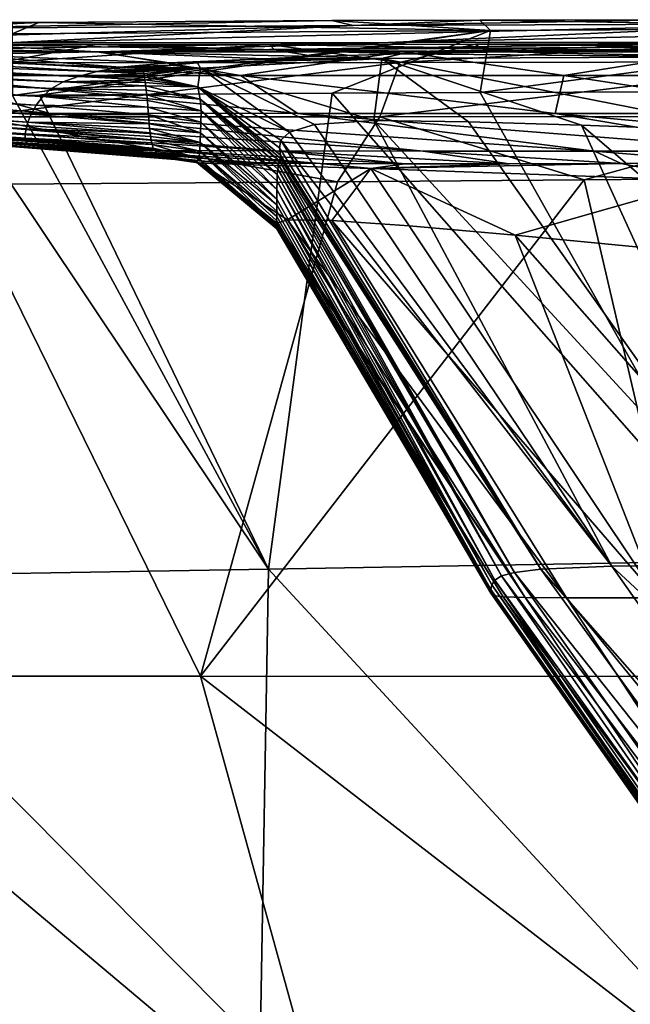
# Model space of a CAD drawing. Units: millimetres. Extents: x -286 to 286, y -436 to 1.
# Drawn here: x -211 to -179, y -51 to 1 of the extents above; entities that cross this region are included whole.
import ezdxf

# ---------------------------------------------------------------- set-up
doc = ezdxf.new("R2010")
doc.units = ezdxf.units.MM
doc.header["$LTSCALE"] = 41.718519
for name, color, linetype in [('4', 7, 'CONTINUOUS'), ('40', 7, 'CONTINUOUS'), ('41', 7, 'CONTINUOUS'), ('43', 7, 'CONTINUOUS'), ('46', 7, 'CONTINUOUS'), ('55', 7, 'CONTINUOUS'), ('71', 7, 'CONTINUOUS'), ('73', 7, 'CONTINUOUS')]:
    doc.layers.add(name, color=color, linetype=linetype)

msp = doc.modelspace()

# ---------------------------------------------------------------- linework, layer by layer
at = {"layer": '4', "linetype": 'Continuous'}
for points in [[(-223.254, -28.208), (-198.388, -27.774), (-214.951, -3.043), (-223.254, -28.208)], [(-214.951, -3.043), (-198.388, -27.774), (-211.769, -3.017), (-214.951, -3.043)], [(-211.769, -3.017), (-198.388, -27.774), (-210.368, -3.006), (-211.769, -3.017)], [(-210.368, -3.006), (-198.388, -27.774), (-195.043, -2.899), (-210.368, -3.006)], [(-198.388, -27.774), (-173.522, -27.34), (-195.043, -2.899), (-198.388, -27.774)], [(-195.043, -2.899), (-173.522, -27.34), (-187.305, -2.868), (-195.043, -2.899)], [(-187.305, -2.868), (-173.522, -27.34), (-177.494, -2.826), (-187.305, -2.868)], [(-223.254, -28.208), (-198.816, -52.81), (-198.388, -27.774), (-223.254, -28.208)], [(-198.816, -52.81), (-175.595, -52.405), (-198.388, -27.774), (-198.816, -52.81)], [(-198.388, -27.774), (-175.595, -52.405), (-173.522, -27.34), (-198.388, -27.774)], [(-222.037, -53.216), (-198.816, -52.81), (-223.254, -28.208), (-222.037, -53.216)]]:
    msp.add_3dface(points, dxfattribs=at)
at = {"layer": '40', "linetype": 'Continuous'}
for points in [[(-197.288, -4.941, -381.173), (-180.417, -27.621, -373.553), (-195.971, -4.542, -387.102), (-197.288, -4.941, -381.173)], [(-195.971, -4.542, -387.102), (-180.417, -27.621, -373.553), (-192.87, -4.323, -394.479), (-195.971, -4.542, -387.102)], [(-180.417, -27.621, -373.553), (-171.515, -27.496, -390.938), (-192.87, -4.323, -394.479), (-180.417, -27.621, -373.553)], [(-192.87, -4.323, -394.479), (-171.515, -27.496, -390.938), (-187.923, -4.393, -401.516), (-192.87, -4.323, -394.479)], [(-187.923, -4.393, -401.516), (-171.515, -27.496, -390.938), (-182.007, -4.568, -406.863), (-187.923, -4.393, -401.516)], [(-171.515, -27.496, -390.938), (-155.245, -27.404, -401.48), (-182.007, -4.568, -406.863), (-171.515, -27.496, -390.938)], [(-182.007, -4.568, -406.863), (-155.245, -27.404, -401.48), (-172.988, -4.891, -411.875), (-182.007, -4.568, -406.863)], [(-197.727, -5.358, -376.726), (-180.417, -27.621, -373.553), (-197.288, -4.941, -381.173), (-197.727, -5.358, -376.726)], [(-197.806, -5.754, -373.146), (-184.137, -27.778, -353.939), (-197.727, -5.358, -376.726), (-197.806, -5.754, -373.146)], [(-184.137, -27.778, -353.939), (-180.417, -27.621, -373.553), (-197.727, -5.358, -376.726), (-184.137, -27.778, -353.939)], [(-197.759, -6.143, -368.822), (-184.137, -27.778, -353.939), (-197.806, -5.754, -373.146), (-197.759, -6.143, -368.822)], [(-197.753, -6.319, -364.088), (-184.137, -27.778, -353.939), (-197.759, -6.143, -368.822), (-197.753, -6.319, -364.088)], [(-197.89, -6.872, -343.985), (-185.51, -27.951, -333.839), (-197.862, -6.635, -352.266), (-197.89, -6.872, -343.985)], [(-197.862, -6.635, -352.266), (-185.51, -27.951, -333.839), (-197.822, -6.424, -358.852), (-197.862, -6.635, -352.266)], [(-197.822, -6.424, -358.852), (-184.137, -27.778, -353.939), (-197.753, -6.319, -364.088), (-197.822, -6.424, -358.852)], [(-185.51, -27.951, -333.839), (-184.137, -27.778, -353.939), (-197.822, -6.424, -358.852), (-185.51, -27.951, -333.839)], [(-197.935, -7.501, -320.589), (-186.187, -28.136, -313.626), (-197.919, -7.152, -333.595), (-197.935, -7.501, -320.589)], [(-197.919, -7.152, -333.595), (-186.187, -28.136, -313.626), (-197.89, -6.872, -343.985), (-197.919, -7.152, -333.595)], [(-186.187, -28.136, -313.626), (-185.51, -27.951, -333.839), (-197.89, -6.872, -343.985), (-186.187, -28.136, -313.626)], [(-197.942, -7.929, -304.387), (-186.535, -28.355, -292.472), (-197.935, -7.501, -320.589), (-197.942, -7.929, -304.387)], [(-186.535, -28.355, -292.472), (-186.187, -28.136, -313.626), (-197.935, -7.501, -320.589), (-186.535, -28.355, -292.472)], [(-197.946, -8.444, -284.088), (-186.693, -28.603, -270.513), (-197.942, -7.929, -304.387), (-197.946, -8.444, -284.088)], [(-186.693, -28.603, -270.513), (-186.535, -28.355, -292.472), (-197.942, -7.929, -304.387), (-186.693, -28.603, -270.513)], [(-197.95, -9.057, -257.846), (-186.747, -28.844, -248.723), (-197.948, -8.741, -271.751), (-197.95, -9.057, -257.846)], [(-197.948, -8.741, -271.751), (-186.693, -28.603, -270.513), (-197.946, -8.444, -284.088), (-197.948, -8.741, -271.751)], [(-186.747, -28.844, -248.723), (-186.693, -28.603, -270.513), (-197.948, -8.741, -271.751), (-186.747, -28.844, -248.723)], [(-197.952, -9.336, -244.604), (-186.747, -28.844, -248.723), (-197.95, -9.057, -257.846), (-197.952, -9.336, -244.604)], [(-197.956, -9.848, -215.421), (-186.748, -29.029, -228.721), (-197.954, -9.552, -233.364), (-197.956, -9.848, -215.421)], [(-197.954, -9.552, -233.364), (-186.747, -28.844, -248.723), (-197.952, -9.336, -244.604), (-197.954, -9.552, -233.364)], [(-186.748, -29.029, -228.721), (-186.747, -28.844, -248.723), (-197.954, -9.552, -233.364), (-186.748, -29.029, -228.721)], [(-197.382, -9.515, -164.218), (-184.944, -29.259, -182.388), (-197.941, -9.694, -171.69), (-197.382, -9.515, -164.218)], [(-197.941, -9.694, -171.69), (-184.944, -29.259, -182.388), (-197.889, -9.844, -177.483), (-197.941, -9.694, -171.69)], [(-182.784, -29.275, -168.94), (-184.944, -29.259, -182.388), (-197.382, -9.515, -164.218), (-182.784, -29.275, -168.94)], [(-195.059, -9.545, -155.905), (-182.784, -29.275, -168.94), (-197.382, -9.515, -164.218), (-195.059, -9.545, -155.905)], [(-178.032, -29.273, -155.345), (-182.784, -29.275, -168.94), (-195.059, -9.545, -155.905), (-178.032, -29.273, -155.345)], [(-191.024, -9.824, -148.457), (-178.032, -29.273, -155.345), (-195.059, -9.545, -155.905), (-191.024, -9.824, -148.457)], [(-186.649, -29.152, -211.09), (-186.748, -29.029, -228.721), (-197.956, -9.848, -215.421), (-186.649, -29.152, -211.09)], [(-197.947, -9.98, -201.877), (-186.649, -29.152, -211.09), (-197.956, -9.848, -215.421), (-197.947, -9.98, -201.877)], [(-186.094, -29.221, -196.079), (-186.649, -29.152, -211.09), (-197.947, -9.98, -201.877), (-186.094, -29.221, -196.079)], [(-197.936, -9.981, -191.507), (-186.094, -29.221, -196.079), (-197.947, -9.98, -201.877), (-197.936, -9.981, -191.507)], [(-197.904, -9.92, -183.55), (-186.094, -29.221, -196.079), (-197.936, -9.981, -191.507), (-197.904, -9.92, -183.55)], [(-197.889, -9.844, -177.483), (-184.944, -29.259, -182.388), (-197.904, -9.92, -183.55), (-197.889, -9.844, -177.483)], [(-184.944, -29.259, -182.388), (-186.094, -29.221, -196.079), (-197.904, -9.92, -183.55), (-184.944, -29.259, -182.388)], [(-185.48, -10.325, -142.036), (-178.032, -29.273, -155.345), (-191.024, -9.824, -148.457), (-185.48, -10.325, -142.036)], [(-168.764, -29.261, -142.619), (-178.032, -29.273, -155.345), (-185.48, -10.325, -142.036), (-168.764, -29.261, -142.619)], [(-178.619, -10.985, -136.869), (-168.764, -29.261, -142.619), (-185.48, -10.325, -142.036), (-178.619, -10.985, -136.869)], [(-184.137, -27.778, -353.939), (-185.51, -27.951, -333.839), (-168.479, -49.383, -335.406), (-184.137, -27.778, -353.939)], [(-180.417, -27.621, -373.553), (-184.137, -27.778, -353.939), (-165.011, -49.463, -355.655), (-180.417, -27.621, -373.553)], [(-165.011, -49.463, -355.655), (-184.137, -27.778, -353.939), (-168.479, -49.383, -335.406), (-165.011, -49.463, -355.655)], [(-171.515, -27.496, -390.938), (-180.417, -27.621, -373.553), (-156.781, -49.526, -374.462), (-171.515, -27.496, -390.938)], [(-156.781, -49.526, -374.462), (-180.417, -27.621, -373.553), (-165.011, -49.463, -355.655), (-156.781, -49.526, -374.462)], [(-186.187, -28.136, -313.626), (-186.535, -28.355, -292.472), (-171.545, -49.201, -294.969), (-186.187, -28.136, -313.626)], [(-185.51, -27.951, -333.839), (-186.187, -28.136, -313.626), (-170.428, -49.295, -315.03), (-185.51, -27.951, -333.839)], [(-170.428, -49.295, -315.03), (-186.187, -28.136, -313.626), (-171.545, -49.201, -294.969), (-170.428, -49.295, -315.03)], [(-168.479, -49.383, -335.406), (-185.51, -27.951, -333.839), (-170.428, -49.295, -315.03), (-168.479, -49.383, -335.406)], [(-186.693, -28.603, -270.513), (-186.747, -28.844, -248.723), (-172.583, -48.964, -258.187), (-186.693, -28.603, -270.513)], [(-186.535, -28.355, -292.472), (-186.693, -28.603, -270.513), (-172.205, -49.088, -275.961), (-186.535, -28.355, -292.472)], [(-172.205, -49.088, -275.961), (-186.693, -28.603, -270.513), (-172.583, -48.964, -258.187), (-172.205, -49.088, -275.961)], [(-171.545, -49.201, -294.969), (-186.535, -28.355, -292.472), (-172.205, -49.088, -275.961), (-171.545, -49.201, -294.969)], [(-186.747, -28.844, -248.723), (-186.748, -29.029, -228.721), (-172.788, -48.844, -241.495), (-186.747, -28.844, -248.723)], [(-186.748, -29.029, -228.721), (-186.649, -29.152, -211.09), (-172.885, -48.751, -225.456), (-186.748, -29.029, -228.721)], [(-172.788, -48.844, -241.495), (-186.748, -29.029, -228.721), (-172.885, -48.751, -225.456), (-172.788, -48.844, -241.495)], [(-172.583, -48.964, -258.187), (-186.747, -28.844, -248.723), (-172.788, -48.844, -241.495), (-172.583, -48.964, -258.187)], [(-186.649, -29.152, -211.09), (-186.094, -29.221, -196.079), (-172.75, -48.686, -210.413), (-186.649, -29.152, -211.09)], [(-172.885, -48.751, -225.456), (-186.649, -29.152, -211.09), (-172.75, -48.686, -210.413), (-172.885, -48.751, -225.456)], [(-186.094, -29.221, -196.079), (-184.944, -29.259, -182.388), (-171.869, -48.643, -196.698), (-186.094, -29.221, -196.079)], [(-172.75, -48.686, -210.413), (-186.094, -29.221, -196.079), (-171.869, -48.643, -196.698), (-172.75, -48.686, -210.413)], [(-184.944, -29.259, -182.388), (-182.784, -29.275, -168.94), (-170.066, -48.614, -183.82), (-184.944, -29.259, -182.388)], [(-171.869, -48.643, -196.698), (-184.944, -29.259, -182.388), (-170.066, -48.614, -183.82), (-171.869, -48.643, -196.698)], [(-182.784, -29.275, -168.94), (-178.032, -29.273, -155.345), (-166.981, -48.593, -171.102), (-182.784, -29.275, -168.94)], [(-170.066, -48.614, -183.82), (-182.784, -29.275, -168.94), (-166.981, -48.593, -171.102), (-170.066, -48.614, -183.82)]]:
    msp.add_3dface(points, dxfattribs=at)
at = {"layer": '41', "linetype": 'Continuous'}
for points in [[(-224.622, -0.428, -395.213), (-207.366, -0.736, -400.807), (-214.253, -0.359, -405.807), (-224.622, -0.428, -395.213)], [(-214.861, -0.876, -390.577), (-207.366, -0.736, -400.807), (-224.622, -0.428, -395.213), (-214.861, -0.876, -390.577)], [(-214.253, -0.359, -405.807), (-198.069, -0.622, -409.706), (-207.374, -0.358, -410.621), (-214.253, -0.359, -405.807)], [(-207.366, -0.736, -400.807), (-198.069, -0.622, -409.706), (-214.253, -0.359, -405.807), (-207.366, -0.736, -400.807)], [(-207.374, -0.358, -410.621), (-198.069, -0.622, -409.706), (-198.322, -0.35, -416.22), (-207.374, -0.358, -410.621)], [(-198.322, -0.35, -416.22), (-187.268, -0.536, -417.05), (-187.568, -0.33, -421.952), (-198.322, -0.35, -416.22)], [(-198.069, -0.622, -409.706), (-187.268, -0.536, -417.05), (-198.322, -0.35, -416.22), (-198.069, -0.622, -409.706)], [(-187.568, -0.33, -421.952), (-174.82, -0.469, -423.087), (-174.743, -0.296, -427.658), (-187.568, -0.33, -421.952)], [(-187.268, -0.536, -417.05), (-174.82, -0.469, -423.087), (-187.568, -0.33, -421.952), (-187.268, -0.536, -417.05)], [(-187.268, -0.536, -417.05), (-178.964, -0.645, -417.378), (-174.82, -0.469, -423.087), (-187.268, -0.536, -417.05)], [(-199.841, -1.976, -37.828), (-217.012, -1.975, -38.409), (-222.58, -0.724, -14), (-199.841, -1.976, -37.828)], [(-207.198, -0.732, -14), (-199.841, -1.976, -37.828), (-222.58, -0.724, -14), (-207.198, -0.732, -14)], [(-220.226, -1.03, -379.521), (-206.143, -1.53, -377.868), (-214.861, -0.876, -390.577), (-220.226, -1.03, -379.521)], [(-214.861, -0.876, -390.577), (-203.571, -1.302, -388.106), (-207.366, -0.736, -400.807), (-214.861, -0.876, -390.577)], [(-206.143, -1.53, -377.868), (-203.571, -1.302, -388.106), (-214.861, -0.876, -390.577), (-206.143, -1.53, -377.868)], [(-207.366, -0.736, -400.807), (-195.949, -0.983, -402.159), (-198.069, -0.622, -409.706), (-207.366, -0.736, -400.807)], [(-198.646, -1.096, -397.614), (-195.949, -0.983, -402.159), (-207.366, -0.736, -400.807), (-198.646, -1.096, -397.614)], [(-203.571, -1.302, -388.106), (-198.646, -1.096, -397.614), (-207.366, -0.736, -400.807), (-203.571, -1.302, -388.106)], [(-191.385, -0.734, -14), (-199.841, -1.976, -37.828), (-207.198, -0.732, -14), (-191.385, -0.734, -14)], [(-182.93, -1.976, -37.702), (-199.841, -1.976, -37.828), (-191.385, -0.734, -14), (-182.93, -1.976, -37.702)], [(-198.069, -0.622, -409.706), (-186.124, -0.737, -412.725), (-187.268, -0.536, -417.05), (-198.069, -0.622, -409.706)], [(-191.432, -0.844, -407.904), (-186.124, -0.737, -412.725), (-198.069, -0.622, -409.706), (-191.432, -0.844, -407.904)], [(-195.949, -0.983, -402.159), (-191.432, -0.844, -407.904), (-198.069, -0.622, -409.706), (-195.949, -0.983, -402.159)], [(-175.155, -0.734, -14), (-182.93, -1.976, -37.702), (-191.385, -0.734, -14), (-175.155, -0.734, -14)], [(-186.124, -0.737, -412.725), (-178.964, -0.645, -417.378), (-187.268, -0.536, -417.05), (-186.124, -0.737, -412.725)], [(-166.271, -1.976, -37.707), (-182.93, -1.976, -37.702), (-175.155, -0.734, -14), (-166.271, -1.976, -37.707)], [(-229.777, -1.546, -342.632), (-209.121, -2.295, -344.539), (-227.277, -1.357, -355.737), (-229.777, -1.546, -342.632)], [(-227.277, -1.357, -355.737), (-208.339, -2.018, -356.425), (-224.132, -1.191, -367.86), (-227.277, -1.357, -355.737)], [(-209.121, -2.295, -344.539), (-208.339, -2.018, -356.425), (-227.277, -1.357, -355.737), (-209.121, -2.295, -344.539)], [(-224.132, -1.191, -367.86), (-207.363, -1.77, -367.268), (-220.226, -1.03, -379.521), (-224.132, -1.191, -367.86)], [(-208.339, -2.018, -356.425), (-207.363, -1.77, -367.268), (-224.132, -1.191, -367.86), (-208.339, -2.018, -356.425)], [(-207.363, -1.77, -367.268), (-206.143, -1.53, -377.868), (-220.226, -1.03, -379.521), (-207.363, -1.77, -367.268)], [(-206.143, -1.53, -377.868), (-207.363, -1.77, -367.268), (-204.66, -1.612, -376.6), (-206.143, -1.53, -377.868)], [(-203.571, -1.302, -388.106), (-206.143, -1.53, -377.868), (-203.519, -1.43, -384.165), (-203.571, -1.302, -388.106)], [(-203.519, -1.43, -384.165), (-206.143, -1.53, -377.868), (-204.273, -1.531, -379.973), (-203.519, -1.43, -384.165)], [(-204.273, -1.531, -379.973), (-206.143, -1.53, -377.868), (-204.66, -1.612, -376.6), (-204.273, -1.531, -379.973)], [(-198.646, -1.096, -397.614), (-203.571, -1.302, -388.106), (-199.604, -1.144, -395.698), (-198.646, -1.096, -397.614)], [(-199.604, -1.144, -395.698), (-203.571, -1.302, -388.106), (-202.095, -1.301, -389.427), (-199.604, -1.144, -395.698)], [(-202.095, -1.301, -389.427), (-203.571, -1.302, -388.106), (-203.519, -1.43, -384.165), (-202.095, -1.301, -389.427)], [(-209.877, -3.949, -78.868), (-221.159, -3.941, -86.583), (-233.593, -1.973, -40.991), (-209.877, -3.949, -78.868)], [(-217.012, -1.975, -38.409), (-209.877, -3.949, -78.868), (-233.593, -1.973, -40.991), (-217.012, -1.975, -38.409)], [(-233.201, -2.07, -310.728), (-210.193, -3.068, -313.032), (-231.72, -1.785, -327.571), (-233.201, -2.07, -310.728)], [(-231.72, -1.785, -327.571), (-209.728, -2.647, -330.051), (-229.777, -1.546, -342.632), (-231.72, -1.785, -327.571)], [(-210.193, -3.068, -313.032), (-209.728, -2.647, -330.051), (-231.72, -1.785, -327.571), (-210.193, -3.068, -313.032)], [(-209.728, -2.647, -330.051), (-209.121, -2.295, -344.539), (-229.777, -1.546, -342.632), (-209.728, -2.647, -330.051)], [(-196.853, -3.953, -76.573), (-209.877, -3.949, -78.868), (-217.012, -1.975, -38.409), (-196.853, -3.953, -76.573)], [(-199.841, -1.976, -37.828), (-196.853, -3.953, -76.573), (-217.012, -1.975, -38.409), (-199.841, -1.976, -37.828)], [(-208.339, -2.018, -356.425), (-209.121, -2.295, -344.539), (-204.855, -2.191, -354.571), (-208.339, -2.018, -356.425)], [(-207.363, -1.77, -367.268), (-208.339, -2.018, -356.425), (-204.911, -1.87, -366.599), (-207.363, -1.77, -367.268)], [(-204.911, -1.87, -366.599), (-208.339, -2.018, -356.425), (-204.876, -1.961, -363.2), (-204.911, -1.87, -366.599)], [(-204.876, -1.961, -363.2), (-208.339, -2.018, -356.425), (-204.862, -2.066, -359.279), (-204.876, -1.961, -363.2)], [(-204.862, -2.066, -359.279), (-208.339, -2.018, -356.425), (-204.855, -2.191, -354.571), (-204.862, -2.066, -359.279)], [(-204.66, -1.612, -376.6), (-207.363, -1.77, -367.268), (-204.851, -1.684, -373.657), (-204.66, -1.612, -376.6)], [(-204.851, -1.684, -373.657), (-207.363, -1.77, -367.268), (-204.929, -1.768, -370.394), (-204.851, -1.684, -373.657)], [(-204.929, -1.768, -370.394), (-207.363, -1.77, -367.268), (-204.911, -1.87, -366.599), (-204.929, -1.768, -370.394)], [(-183.383, -3.954, -75.589), (-196.853, -3.953, -76.573), (-199.841, -1.976, -37.828), (-183.383, -3.954, -75.589)], [(-182.93, -1.976, -37.702), (-183.383, -3.954, -75.589), (-199.841, -1.976, -37.828), (-182.93, -1.976, -37.702)], [(-169.914, -3.954, -75.449), (-183.383, -3.954, -75.589), (-182.93, -1.976, -37.702), (-169.914, -3.954, -75.449)], [(-166.271, -1.976, -37.707), (-169.914, -3.954, -75.449), (-182.93, -1.976, -37.702), (-166.271, -1.976, -37.707)], [(-235.103, -2.686, -274.01), (-210.793, -3.988, -274.852), (-234.307, -2.377, -292.72), (-235.103, -2.686, -274.01)], [(-234.307, -2.377, -292.72), (-210.541, -3.524, -294.402), (-233.201, -2.07, -310.728), (-234.307, -2.377, -292.72)], [(-210.793, -3.988, -274.852), (-210.541, -3.524, -294.402), (-234.307, -2.377, -292.72), (-210.793, -3.988, -274.852)], [(-210.541, -3.524, -294.402), (-210.193, -3.068, -313.032), (-233.201, -2.07, -310.728), (-210.541, -3.524, -294.402)], [(-209.121, -2.295, -344.539), (-209.728, -2.647, -330.051), (-204.803, -2.519, -342.394), (-209.121, -2.295, -344.539)], [(-204.803, -2.519, -342.394), (-209.728, -2.647, -330.051), (-204.775, -2.731, -334.586), (-204.803, -2.519, -342.394)], [(-204.855, -2.191, -354.571), (-209.121, -2.295, -344.539), (-204.832, -2.341, -348.992), (-204.855, -2.191, -354.571)], [(-204.832, -2.341, -348.992), (-209.121, -2.295, -344.539), (-204.803, -2.519, -342.394), (-204.832, -2.341, -348.992)], [(-235.96, -3.192, -238.295), (-211.069, -4.759, -238.566), (-235.642, -2.967, -255.521), (-235.96, -3.192, -238.295)], [(-235.642, -2.967, -255.521), (-210.966, -4.414, -255.678), (-235.103, -2.686, -274.01), (-235.642, -2.967, -255.521)], [(-211.069, -4.759, -238.566), (-210.966, -4.414, -255.678), (-235.642, -2.967, -255.521), (-211.069, -4.759, -238.566)], [(-210.966, -4.414, -255.678), (-210.793, -3.988, -274.852), (-235.103, -2.686, -274.01), (-210.966, -4.414, -255.678)], [(-210.193, -3.068, -313.032), (-210.541, -3.524, -294.402), (-204.694, -3.623, -301.652), (-210.193, -3.068, -313.032)], [(-209.728, -2.647, -330.051), (-210.193, -3.068, -313.032), (-204.746, -2.983, -325.346), (-209.728, -2.647, -330.051)], [(-204.746, -2.983, -325.346), (-210.193, -3.068, -313.032), (-204.72, -3.279, -314.464), (-204.746, -2.983, -325.346)], [(-204.72, -3.279, -314.464), (-210.193, -3.068, -313.032), (-204.694, -3.623, -301.652), (-204.72, -3.279, -314.464)], [(-204.775, -2.731, -334.586), (-209.728, -2.647, -330.051), (-204.746, -2.983, -325.346), (-204.775, -2.731, -334.586)], [(-236.084, -3.37, -222.154), (-211.113, -5.03, -223.431), (-235.96, -3.192, -238.295), (-236.084, -3.37, -222.154)], [(-211.107, -5.242, -210.01), (-211.113, -5.03, -223.431), (-236.084, -3.37, -222.154), (-211.107, -5.242, -210.01)], [(-236.052, -3.507, -206.938), (-211.107, -5.242, -210.01), (-236.084, -3.37, -222.154), (-236.052, -3.507, -206.938)], [(-211.071, -5.399, -198.461), (-211.107, -5.242, -210.01), (-236.052, -3.507, -206.938), (-211.071, -5.399, -198.461)], [(-235.926, -3.608, -192.705), (-211.071, -5.399, -198.461), (-236.052, -3.507, -206.938), (-235.926, -3.608, -192.705)], [(-211.113, -5.03, -223.431), (-211.069, -4.759, -238.566), (-235.96, -3.192, -238.295), (-211.113, -5.03, -223.431)], [(-210.541, -3.524, -294.402), (-210.793, -3.988, -274.852), (-204.665, -4.023, -286.488), (-210.541, -3.524, -294.402)], [(-204.694, -3.623, -301.652), (-210.541, -3.524, -294.402), (-204.665, -4.023, -286.488), (-204.694, -3.623, -301.652)], [(-211.016, -5.517, -188.228), (-211.071, -5.399, -198.461), (-235.926, -3.608, -192.705), (-211.016, -5.517, -188.228)], [(-235.738, -3.686, -179.072), (-211.016, -5.517, -188.228), (-235.926, -3.608, -192.705), (-235.738, -3.686, -179.072)], [(-210.945, -5.615, -178.528), (-211.016, -5.517, -188.228), (-235.738, -3.686, -179.072), (-210.945, -5.615, -178.528)], [(-235.505, -3.75, -165.563), (-210.945, -5.615, -178.528), (-235.738, -3.686, -179.072), (-235.505, -3.75, -165.563)], [(-210.866, -5.697, -168.982), (-210.945, -5.615, -178.528), (-235.505, -3.75, -165.563), (-210.866, -5.697, -168.982)], [(-235.246, -3.803, -152.007), (-210.866, -5.697, -168.982), (-235.505, -3.75, -165.563), (-235.246, -3.803, -152.007)], [(-210.743, -5.765, -159.524), (-210.866, -5.697, -168.982), (-235.246, -3.803, -152.007), (-210.743, -5.765, -159.524)], [(-234.902, -3.848, -138.392), (-210.743, -5.765, -159.524), (-235.246, -3.803, -152.007), (-234.902, -3.848, -138.392)], [(-209.696, -5.82, -150.053), (-210.743, -5.765, -159.524), (-234.902, -3.848, -138.392), (-209.696, -5.82, -150.053)], [(-233.846, -3.883, -124.703), (-209.696, -5.82, -150.053), (-234.902, -3.848, -138.392), (-233.846, -3.883, -124.703)], [(-207.354, -5.862, -140.783), (-209.696, -5.82, -150.053), (-233.846, -3.883, -124.703), (-207.354, -5.862, -140.783)], [(-231.921, -3.91, -111.158), (-207.354, -5.862, -140.783), (-233.846, -3.883, -124.703), (-231.921, -3.91, -111.158)], [(-203.776, -5.891, -132.13), (-207.354, -5.862, -140.783), (-231.921, -3.91, -111.158), (-203.776, -5.891, -132.13)], [(-228.848, -3.929, -98.229), (-203.776, -5.891, -132.13), (-231.921, -3.91, -111.158), (-228.848, -3.929, -98.229)], [(-198.031, -5.911, -124.428), (-203.776, -5.891, -132.13), (-228.848, -3.929, -98.229), (-198.031, -5.911, -124.428)], [(-221.159, -3.941, -86.583), (-198.031, -5.911, -124.428), (-228.848, -3.929, -98.229), (-221.159, -3.941, -86.583)], [(-190.294, -5.923, -118.512), (-198.031, -5.911, -124.428), (-221.159, -3.941, -86.583), (-190.294, -5.923, -118.512)], [(-209.877, -3.949, -78.868), (-190.294, -5.923, -118.512), (-221.159, -3.941, -86.583), (-209.877, -3.949, -78.868)], [(-210.793, -3.988, -274.852), (-210.966, -4.414, -255.678), (-204.625, -4.49, -268.013), (-210.793, -3.988, -274.852)], [(-204.665, -4.023, -286.488), (-210.793, -3.988, -274.852), (-204.625, -4.49, -268.013), (-204.665, -4.023, -286.488)], [(-181.314, -5.929, -115.235), (-190.294, -5.923, -118.512), (-209.877, -3.949, -78.868), (-181.314, -5.929, -115.235)], [(-196.853, -3.953, -76.573), (-181.314, -5.929, -115.235), (-209.877, -3.949, -78.868), (-196.853, -3.953, -76.573)], [(-171.651, -5.932, -113.534), (-181.314, -5.929, -115.235), (-196.853, -3.953, -76.573), (-171.651, -5.932, -113.534)], [(-183.383, -3.954, -75.589), (-171.651, -5.932, -113.534), (-196.853, -3.953, -76.573), (-183.383, -3.954, -75.589)], [(-161.664, -5.933, -113.183), (-171.651, -5.932, -113.534), (-183.383, -3.954, -75.589), (-161.664, -5.933, -113.183)], [(-169.914, -3.954, -75.449), (-161.664, -5.933, -113.183), (-183.383, -3.954, -75.589), (-169.914, -3.954, -75.449)], [(-210.966, -4.414, -255.678), (-211.069, -4.759, -238.566), (-204.574, -4.973, -247.476), (-210.966, -4.414, -255.678)], [(-204.625, -4.49, -268.013), (-210.966, -4.414, -255.678), (-204.6, -4.742, -257.519), (-204.625, -4.49, -268.013)], [(-204.6, -4.742, -257.519), (-210.966, -4.414, -255.678), (-204.574, -4.973, -247.476), (-204.6, -4.742, -257.519)], [(-211.069, -4.759, -238.566), (-211.113, -5.03, -223.431), (-204.523, -5.33, -230.693), (-211.069, -4.759, -238.566)], [(-211.113, -5.03, -223.431), (-211.107, -5.242, -210.01), (-204.476, -5.586, -217.339), (-211.113, -5.03, -223.431)], [(-204.523, -5.33, -230.693), (-211.113, -5.03, -223.431), (-204.476, -5.586, -217.339), (-204.523, -5.33, -230.693)], [(-204.574, -4.973, -247.476), (-211.069, -4.759, -238.566), (-204.548, -5.167, -238.558), (-204.574, -4.973, -247.476)], [(-204.548, -5.167, -238.558), (-211.069, -4.759, -238.566), (-204.523, -5.33, -230.693), (-204.548, -5.167, -238.558)], [(-211.107, -5.242, -210.01), (-211.071, -5.399, -198.461), (-204.413, -5.775, -206.501), (-211.107, -5.242, -210.01)], [(-204.476, -5.586, -217.339), (-211.107, -5.242, -210.01), (-204.413, -5.775, -206.501), (-204.476, -5.586, -217.339)], [(-211.071, -5.399, -198.461), (-211.016, -5.517, -188.228), (-204.325, -5.915, -197.661), (-211.071, -5.399, -198.461)], [(-204.413, -5.775, -206.501), (-211.071, -5.399, -198.461), (-204.325, -5.915, -197.661), (-204.413, -5.775, -206.501)], [(-211.016, -5.517, -188.228), (-210.945, -5.615, -178.528), (-204.11, -6.104, -184.383), (-211.016, -5.517, -188.228)], [(-204.325, -5.915, -197.661), (-211.016, -5.517, -188.228), (-204.228, -6.021, -190.377), (-204.325, -5.915, -197.661)], [(-204.228, -6.021, -190.377), (-211.016, -5.517, -188.228), (-204.11, -6.104, -184.383), (-204.228, -6.021, -190.377)], [(-210.945, -5.615, -178.528), (-210.866, -5.697, -168.982), (-204.001, -6.167, -179.538), (-210.945, -5.615, -178.528)], [(-204.11, -6.104, -184.383), (-210.945, -5.615, -178.528), (-204.001, -6.167, -179.538), (-204.11, -6.104, -184.383)], [(-210.866, -5.697, -168.982), (-210.743, -5.765, -159.524), (-203.824, -6.27, -170.764), (-210.866, -5.697, -168.982)], [(-204.001, -6.167, -179.538), (-210.866, -5.697, -168.982), (-203.94, -6.214, -175.495), (-204.001, -6.167, -179.538)], [(-203.94, -6.214, -175.495), (-210.866, -5.697, -168.982), (-203.824, -6.27, -170.764), (-203.94, -6.214, -175.495)], [(-210.743, -5.765, -159.524), (-209.696, -5.82, -150.053), (-203.266, -6.361, -164.65), (-210.743, -5.765, -159.524)], [(-203.824, -6.27, -170.764), (-210.743, -5.765, -159.524), (-203.266, -6.361, -164.65), (-203.824, -6.27, -170.764)], [(-209.696, -5.82, -150.053), (-207.354, -5.862, -140.783), (-201.707, -6.454, -157.506), (-209.696, -5.82, -150.053)], [(-203.266, -6.361, -164.65), (-209.696, -5.82, -150.053), (-201.707, -6.454, -157.506), (-203.266, -6.361, -164.65)], [(-207.354, -5.862, -140.783), (-203.776, -5.891, -132.13), (-195.681, -6.568, -144.553), (-207.354, -5.862, -140.783)], [(-201.707, -6.454, -157.506), (-207.354, -5.862, -140.783), (-199.131, -6.522, -150.726), (-201.707, -6.454, -157.506)], [(-199.131, -6.522, -150.726), (-207.354, -5.862, -140.783), (-195.681, -6.568, -144.553), (-199.131, -6.522, -150.726)], [(-203.776, -5.891, -132.13), (-198.031, -5.911, -124.428), (-191.245, -6.591, -138.822), (-203.776, -5.891, -132.13)], [(-195.681, -6.568, -144.553), (-203.776, -5.891, -132.13), (-191.245, -6.591, -138.822), (-195.681, -6.568, -144.553)], [(-198.031, -5.911, -124.428), (-190.294, -5.923, -118.512), (-185.784, -6.595, -133.694), (-198.031, -5.911, -124.428)], [(-191.245, -6.591, -138.822), (-198.031, -5.911, -124.428), (-185.784, -6.595, -133.694), (-191.245, -6.591, -138.822)], [(-190.294, -5.923, -118.512), (-181.314, -5.929, -115.235), (-179.931, -6.581, -129.7), (-190.294, -5.923, -118.512)], [(-185.784, -6.595, -133.694), (-190.294, -5.923, -118.512), (-179.931, -6.581, -129.7), (-185.784, -6.595, -133.694)], [(-181.314, -5.929, -115.235), (-171.651, -5.932, -113.534), (-173.773, -6.552, -126.731), (-181.314, -5.929, -115.235)], [(-179.931, -6.581, -129.7), (-181.314, -5.929, -115.235), (-173.773, -6.552, -126.731), (-179.931, -6.581, -129.7)]]:
    msp.add_3dface(points, dxfattribs=at)
at = {"layer": '43', "linetype": 'Continuous'}
for points in [[(-201.947, -33.384, -412.816), (-225.228, -33.38, -395.126), (-214.586, -7.67, -413.123), (-201.947, -33.384, -412.816)], [(-194.769, -7.539, -425.19), (-201.947, -33.384, -412.816), (-214.586, -7.67, -413.123), (-194.769, -7.539, -425.19)], [(-175.803, -33.388, -426.602), (-201.947, -33.384, -412.816), (-181.856, -7.431, -431.353), (-175.803, -33.388, -426.602)], [(-181.856, -7.431, -431.353), (-201.947, -33.384, -412.816), (-194.769, -7.539, -425.19), (-181.856, -7.431, -431.353)], [(-166.31, -7.284, -437.241), (-175.803, -33.388, -426.602), (-181.856, -7.431, -431.353), (-166.31, -7.284, -437.241)], [(-194.888, -58.849, -404.788), (-218.174, -58.84, -387.338), (-225.228, -33.38, -395.126), (-194.888, -58.849, -404.788)], [(-201.947, -33.384, -412.816), (-194.888, -58.849, -404.788), (-225.228, -33.38, -395.126), (-201.947, -33.384, -412.816)], [(-168.974, -58.86, -418.339), (-194.888, -58.849, -404.788), (-201.947, -33.384, -412.816), (-168.974, -58.86, -418.339)], [(-175.803, -33.388, -426.602), (-168.974, -58.86, -418.339), (-201.947, -33.384, -412.816), (-175.803, -33.388, -426.602)]]:
    msp.add_3dface(points, dxfattribs=at)
at = {"layer": '46', "linetype": 'Continuous'}
for points in [[(-217.166, 0.479, -6.122), (-193.952, 0.642, -6.069), (-230.453, -0.361, -9.902), (-217.166, 0.479, -6.122)], [(-230.453, -0.361, -9.902), (-193.952, 0.642, -6.069), (-212.017, -0.271, -9.839), (-230.453, -0.361, -9.902)], [(-210.4, 0.806, -5.211), (-195.06, 0.898, -5.259), (-217.166, 0.479, -6.122), (-210.4, 0.806, -5.211)], [(-217.166, 0.479, -6.122), (-195.06, 0.898, -5.259), (-193.952, 0.642, -6.069), (-217.166, 0.479, -6.122)], [(-211.801, 0.793, -5.216), (-210.4, 0.806, -5.211), (-217.166, 0.479, -6.122), (-211.801, 0.793, -5.216)], [(-193.952, 0.642, -6.069), (-170.179, 0.732, -6.047), (-212.017, -0.271, -9.839), (-193.952, 0.642, -6.069)], [(-212.017, -0.271, -9.839), (-170.179, 0.732, -6.047), (-192.108, -0.253, -9.815), (-212.017, -0.271, -9.839)], [(-195.06, 0.898, -5.259), (-187.319, 0.914, -5.305), (-193.952, 0.642, -6.069), (-195.06, 0.898, -5.259)], [(-187.319, 0.914, -5.305), (-177.511, 0.946, -5.33), (-193.952, 0.642, -6.069), (-187.319, 0.914, -5.305)], [(-193.952, 0.642, -6.069), (-177.511, 0.946, -5.33), (-170.179, 0.732, -6.047), (-193.952, 0.642, -6.069)], [(-170.179, 0.732, -6.047), (-145.75, 0.811, -6.061), (-192.108, -0.253, -9.815), (-170.179, 0.732, -6.047)], [(-192.108, -0.253, -9.815), (-145.75, 0.811, -6.061), (-170.47, -0.232, -9.836), (-192.108, -0.253, -9.815)], [(-207.198, -0.732, -14), (-222.58, -0.724, -14), (-192.108, -0.253, -9.815), (-207.198, -0.732, -14)], [(-222.58, -0.724, -14), (-212.017, -0.271, -9.839), (-192.108, -0.253, -9.815), (-222.58, -0.724, -14)], [(-191.385, -0.734, -14), (-207.198, -0.732, -14), (-170.47, -0.232, -9.836), (-191.385, -0.734, -14)], [(-207.198, -0.732, -14), (-192.108, -0.253, -9.815), (-170.47, -0.232, -9.836), (-207.198, -0.732, -14)], [(-175.155, -0.734, -14), (-191.385, -0.734, -14), (-144.46, -0.219, -9.9), (-175.155, -0.734, -14)], [(-191.385, -0.734, -14), (-170.47, -0.232, -9.836), (-144.46, -0.219, -9.9), (-191.385, -0.734, -14)]]:
    msp.add_3dface(points, dxfattribs=at)
at = {"layer": '55', "linetype": 'Continuous'}
for points in [[(-214.253, -0.359, -405.807), (-207.374, -0.358, -410.621), (-212.524, -1.31, -411.391), (-214.253, -0.359, -405.807)], [(-207.374, -0.358, -410.621), (-198.322, -0.35, -416.22), (-212.524, -1.31, -411.391), (-207.374, -0.358, -410.621)], [(-212.524, -1.31, -411.391), (-198.322, -0.35, -416.22), (-191.512, -1.293, -423.926), (-212.524, -1.31, -411.391)], [(-198.322, -0.35, -416.22), (-187.568, -0.33, -421.952), (-191.512, -1.293, -423.926), (-198.322, -0.35, -416.22)], [(-187.568, -0.33, -421.952), (-174.743, -0.296, -427.658), (-191.512, -1.293, -423.926), (-187.568, -0.33, -421.952)], [(-191.512, -1.293, -423.926), (-174.743, -0.296, -427.658), (-169.024, -1.261, -433.566), (-191.512, -1.293, -423.926)], [(-212.524, -1.31, -411.391), (-191.512, -1.293, -423.926), (-213.851, -4.139, -413.299), (-212.524, -1.31, -411.391)], [(-213.851, -4.139, -413.299), (-191.512, -1.293, -423.926), (-192.556, -4.126, -425.996), (-213.851, -4.139, -413.299)], [(-191.512, -1.293, -423.926), (-169.024, -1.261, -433.566), (-192.556, -4.126, -425.996), (-191.512, -1.293, -423.926)], [(-192.556, -4.126, -425.996), (-169.024, -1.261, -433.566), (-169.774, -4.11, -435.739), (-192.556, -4.126, -425.996)], [(-181.856, -7.431, -431.353), (-192.556, -4.126, -425.996), (-169.774, -4.11, -435.739), (-181.856, -7.431, -431.353)], [(-166.31, -7.284, -437.241), (-181.856, -7.431, -431.353), (-169.774, -4.11, -435.739), (-166.31, -7.284, -437.241)], [(-194.769, -7.539, -425.19), (-214.586, -7.67, -413.123), (-213.851, -4.139, -413.299), (-194.769, -7.539, -425.19)], [(-194.769, -7.539, -425.19), (-213.851, -4.139, -413.299), (-192.556, -4.126, -425.996), (-194.769, -7.539, -425.19)], [(-181.856, -7.431, -431.353), (-194.769, -7.539, -425.19), (-192.556, -4.126, -425.996), (-181.856, -7.431, -431.353)]]:
    msp.add_3dface(points, dxfattribs=at)
at = {"layer": '71', "linetype": 'Continuous'}
for points in [[(-210.4, 0.806, -5.211), (-211.801, 0.793, -5.216), (-211.793, 0.21, -1.638), (-210.4, 0.806, -5.211)], [(-210.4, 0.806, -5.211), (-211.793, 0.21, -1.638), (-186.762, 0.388, -1.673), (-210.4, 0.806, -5.211)], [(-195.06, 0.898, -5.259), (-210.4, 0.806, -5.211), (-186.762, 0.388, -1.673), (-195.06, 0.898, -5.259)], [(-187.319, 0.914, -5.305), (-195.06, 0.898, -5.259), (-186.762, 0.388, -1.673), (-187.319, 0.914, -5.305)], [(-187.319, 0.914, -5.305), (-161.739, 0.519, -1.709), (-177.511, 0.946, -5.33), (-187.319, 0.914, -5.305)], [(-187.319, 0.914, -5.305), (-186.762, 0.388, -1.673), (-161.739, 0.519, -1.709), (-187.319, 0.914, -5.305)], [(-187.305, -2.868), (-177.494, -2.826), (-161.739, 0.519, -1.709), (-187.305, -2.868)], [(-186.762, 0.388, -1.673), (-187.305, -2.868), (-161.739, 0.519, -1.709), (-186.762, 0.388, -1.673)], [(-211.793, 0.21, -1.638), (-211.769, -3.017), (-186.762, 0.388, -1.673), (-211.793, 0.21, -1.638)], [(-211.769, -3.017), (-210.368, -3.006), (-186.762, 0.388, -1.673), (-211.769, -3.017)], [(-210.368, -3.006), (-195.043, -2.899), (-186.762, 0.388, -1.673), (-210.368, -3.006)], [(-195.043, -2.899), (-187.305, -2.868), (-186.762, 0.388, -1.673), (-195.043, -2.899)]]:
    msp.add_3dface(points, dxfattribs=at)
at = {"layer": '73', "linetype": 'Continuous'}
for points in [[(-195.949, -0.983, -402.159), (-198.646, -1.096, -397.614), (-192.442, -1.086, -404.484), (-195.949, -0.983, -402.159)], [(-191.432, -0.844, -407.904), (-195.949, -0.983, -402.159), (-192.442, -1.086, -404.484), (-191.432, -0.844, -407.904)], [(-191.432, -0.844, -407.904), (-192.442, -1.086, -404.484), (-174.337, -0.994, -417.148), (-191.432, -0.844, -407.904)], [(-192.442, -1.086, -404.484), (-172.988, -4.891, -411.875), (-174.337, -0.994, -417.148), (-192.442, -1.086, -404.484)], [(-186.124, -0.737, -412.725), (-191.432, -0.844, -407.904), (-174.337, -0.994, -417.148), (-186.124, -0.737, -412.725)], [(-178.964, -0.645, -417.378), (-186.124, -0.737, -412.725), (-174.337, -0.994, -417.148), (-178.964, -0.645, -417.378)], [(-204.273, -1.531, -379.973), (-204.66, -1.612, -376.6), (-201.931, -1.595, -384.488), (-204.273, -1.531, -379.973)], [(-203.519, -1.43, -384.165), (-204.273, -1.531, -379.973), (-201.931, -1.595, -384.488), (-203.519, -1.43, -384.165)], [(-202.095, -1.301, -389.427), (-203.519, -1.43, -384.165), (-201.931, -1.595, -384.488), (-202.095, -1.301, -389.427)], [(-199.604, -1.144, -395.698), (-202.095, -1.301, -389.427), (-192.442, -1.086, -404.484), (-199.604, -1.144, -395.698)], [(-202.095, -1.301, -389.427), (-201.931, -1.595, -384.488), (-192.442, -1.086, -404.484), (-202.095, -1.301, -389.427)], [(-201.931, -1.595, -384.488), (-192.87, -4.323, -394.479), (-192.442, -1.086, -404.484), (-201.931, -1.595, -384.488)], [(-198.646, -1.096, -397.614), (-199.604, -1.144, -395.698), (-192.442, -1.086, -404.484), (-198.646, -1.096, -397.614)], [(-192.87, -4.323, -394.479), (-187.923, -4.393, -401.516), (-192.442, -1.086, -404.484), (-192.87, -4.323, -394.479)], [(-187.923, -4.393, -401.516), (-182.007, -4.568, -406.863), (-192.442, -1.086, -404.484), (-187.923, -4.393, -401.516)], [(-182.007, -4.568, -406.863), (-172.988, -4.891, -411.875), (-192.442, -1.086, -404.484), (-182.007, -4.568, -406.863)], [(-204.851, -1.684, -373.657), (-204.929, -1.768, -370.394), (-201.931, -1.595, -384.488), (-204.851, -1.684, -373.657)], [(-204.929, -1.768, -370.394), (-204.911, -1.87, -366.599), (-201.931, -1.595, -384.488), (-204.929, -1.768, -370.394)], [(-204.911, -1.87, -366.599), (-204.876, -1.961, -363.2), (-201.931, -1.595, -384.488), (-204.911, -1.87, -366.599)], [(-204.876, -1.961, -363.2), (-202.087, -2.558, -362.408), (-201.931, -1.595, -384.488), (-204.876, -1.961, -363.2)], [(-204.876, -1.961, -363.2), (-204.862, -2.066, -359.279), (-202.087, -2.558, -362.408), (-204.876, -1.961, -363.2)], [(-204.66, -1.612, -376.6), (-204.851, -1.684, -373.657), (-201.931, -1.595, -384.488), (-204.66, -1.612, -376.6)], [(-202.087, -2.558, -362.408), (-197.288, -4.941, -381.173), (-201.931, -1.595, -384.488), (-202.087, -2.558, -362.408)], [(-197.288, -4.941, -381.173), (-195.971, -4.542, -387.102), (-201.931, -1.595, -384.488), (-197.288, -4.941, -381.173)], [(-195.971, -4.542, -387.102), (-192.87, -4.323, -394.479), (-201.931, -1.595, -384.488), (-195.971, -4.542, -387.102)], [(-204.862, -2.066, -359.279), (-204.855, -2.191, -354.571), (-202.087, -2.558, -362.408), (-204.862, -2.066, -359.279)], [(-204.855, -2.191, -354.571), (-204.832, -2.341, -348.992), (-202.087, -2.558, -362.408), (-204.855, -2.191, -354.571)], [(-204.832, -2.341, -348.992), (-204.803, -2.519, -342.394), (-202.087, -2.558, -362.408), (-204.832, -2.341, -348.992)], [(-204.803, -2.519, -342.394), (-204.775, -2.731, -334.586), (-201.955, -3.21, -340.325), (-204.803, -2.519, -342.394)], [(-204.803, -2.519, -342.394), (-201.955, -3.21, -340.325), (-202.087, -2.558, -362.408), (-204.803, -2.519, -342.394)], [(-197.822, -6.424, -358.852), (-197.753, -6.319, -364.088), (-202.087, -2.558, -362.408), (-197.822, -6.424, -358.852)], [(-201.955, -3.21, -340.325), (-197.822, -6.424, -358.852), (-202.087, -2.558, -362.408), (-201.955, -3.21, -340.325)], [(-197.753, -6.319, -364.088), (-197.759, -6.143, -368.822), (-202.087, -2.558, -362.408), (-197.753, -6.319, -364.088)], [(-197.759, -6.143, -368.822), (-197.806, -5.754, -373.146), (-202.087, -2.558, -362.408), (-197.759, -6.143, -368.822)], [(-197.806, -5.754, -373.146), (-197.727, -5.358, -376.726), (-202.087, -2.558, -362.408), (-197.806, -5.754, -373.146)], [(-197.727, -5.358, -376.726), (-197.288, -4.941, -381.173), (-202.087, -2.558, -362.408), (-197.727, -5.358, -376.726)], [(-204.775, -2.731, -334.586), (-204.746, -2.983, -325.346), (-201.955, -3.21, -340.325), (-204.775, -2.731, -334.586)], [(-204.746, -2.983, -325.346), (-204.72, -3.279, -314.464), (-201.913, -3.823, -318.249), (-204.746, -2.983, -325.346)], [(-204.746, -2.983, -325.346), (-201.913, -3.823, -318.249), (-201.955, -3.21, -340.325), (-204.746, -2.983, -325.346)], [(-204.72, -3.279, -314.464), (-204.694, -3.623, -301.652), (-201.913, -3.823, -318.249), (-204.72, -3.279, -314.464)], [(-197.919, -7.152, -333.595), (-197.89, -6.872, -343.985), (-201.955, -3.21, -340.325), (-197.919, -7.152, -333.595)], [(-201.913, -3.823, -318.249), (-197.919, -7.152, -333.595), (-201.955, -3.21, -340.325), (-201.913, -3.823, -318.249)], [(-197.89, -6.872, -343.985), (-197.862, -6.635, -352.266), (-201.955, -3.21, -340.325), (-197.89, -6.872, -343.985)], [(-197.862, -6.635, -352.266), (-197.822, -6.424, -358.852), (-201.955, -3.21, -340.325), (-197.862, -6.635, -352.266)], [(-204.694, -3.623, -301.652), (-204.665, -4.023, -286.488), (-201.917, -4.41, -296.179), (-204.694, -3.623, -301.652)], [(-204.694, -3.623, -301.652), (-201.917, -4.41, -296.179), (-201.913, -3.823, -318.249), (-204.694, -3.623, -301.652)], [(-204.665, -4.023, -286.488), (-204.625, -4.49, -268.013), (-201.933, -4.967, -274.113), (-204.665, -4.023, -286.488)], [(-204.665, -4.023, -286.488), (-201.933, -4.967, -274.113), (-201.917, -4.41, -296.179), (-204.665, -4.023, -286.488)], [(-201.917, -4.41, -296.179), (-197.942, -7.929, -304.387), (-201.913, -3.823, -318.249), (-201.917, -4.41, -296.179)], [(-197.942, -7.929, -304.387), (-197.935, -7.501, -320.589), (-201.913, -3.823, -318.249), (-197.942, -7.929, -304.387)], [(-197.935, -7.501, -320.589), (-197.919, -7.152, -333.595), (-201.913, -3.823, -318.249), (-197.935, -7.501, -320.589)], [(-204.625, -4.49, -268.013), (-204.6, -4.742, -257.519), (-201.933, -4.967, -274.113), (-204.625, -4.49, -268.013)], [(-201.933, -4.967, -274.113), (-197.946, -8.444, -284.088), (-201.917, -4.41, -296.179), (-201.933, -4.967, -274.113)], [(-197.946, -8.444, -284.088), (-197.942, -7.929, -304.387), (-201.917, -4.41, -296.179), (-197.946, -8.444, -284.088)], [(-204.6, -4.742, -257.519), (-204.574, -4.973, -247.476), (-201.953, -5.482, -252.048), (-204.6, -4.742, -257.519)], [(-204.6, -4.742, -257.519), (-201.953, -5.482, -252.048), (-201.933, -4.967, -274.113), (-204.6, -4.742, -257.519)], [(-204.574, -4.973, -247.476), (-204.548, -5.167, -238.558), (-201.953, -5.482, -252.048), (-204.574, -4.973, -247.476)], [(-201.953, -5.482, -252.048), (-197.948, -8.741, -271.751), (-201.933, -4.967, -274.113), (-201.953, -5.482, -252.048)], [(-197.948, -8.741, -271.751), (-197.946, -8.444, -284.088), (-201.933, -4.967, -274.113), (-197.948, -8.741, -271.751)], [(-204.548, -5.167, -238.558), (-204.523, -5.33, -230.693), (-201.953, -5.482, -252.048), (-204.548, -5.167, -238.558)], [(-204.523, -5.33, -230.693), (-204.476, -5.586, -217.339), (-201.978, -5.936, -229.985), (-204.523, -5.33, -230.693)], [(-204.523, -5.33, -230.693), (-201.978, -5.936, -229.985), (-201.953, -5.482, -252.048), (-204.523, -5.33, -230.693)], [(-204.476, -5.586, -217.339), (-204.413, -5.775, -206.501), (-202.018, -6.306, -207.923), (-204.476, -5.586, -217.339)], [(-204.476, -5.586, -217.339), (-202.018, -6.306, -207.923), (-201.978, -5.936, -229.985), (-204.476, -5.586, -217.339)], [(-201.978, -5.936, -229.985), (-197.952, -9.336, -244.604), (-201.953, -5.482, -252.048), (-201.978, -5.936, -229.985)], [(-197.952, -9.336, -244.604), (-197.95, -9.057, -257.846), (-201.953, -5.482, -252.048), (-197.952, -9.336, -244.604)], [(-197.95, -9.057, -257.846), (-197.948, -8.741, -271.751), (-201.953, -5.482, -252.048), (-197.95, -9.057, -257.846)], [(-204.413, -5.775, -206.501), (-204.325, -5.915, -197.661), (-202.018, -6.306, -207.923), (-204.413, -5.775, -206.501)], [(-204.325, -5.915, -197.661), (-204.228, -6.021, -190.377), (-202.018, -6.306, -207.923), (-204.325, -5.915, -197.661)], [(-204.228, -6.021, -190.377), (-204.11, -6.104, -184.383), (-202.147, -6.504, -185.858), (-204.228, -6.021, -190.377)], [(-204.228, -6.021, -190.377), (-202.147, -6.504, -185.858), (-202.018, -6.306, -207.923), (-204.228, -6.021, -190.377)], [(-204.11, -6.104, -184.383), (-204.001, -6.167, -179.538), (-202.147, -6.504, -185.858), (-204.11, -6.104, -184.383)], [(-204.001, -6.167, -179.538), (-203.94, -6.214, -175.495), (-202.147, -6.504, -185.858), (-204.001, -6.167, -179.538)], [(-202.018, -6.306, -207.923), (-197.956, -9.848, -215.421), (-201.978, -5.936, -229.985), (-202.018, -6.306, -207.923)], [(-197.956, -9.848, -215.421), (-197.954, -9.552, -233.364), (-201.978, -5.936, -229.985), (-197.956, -9.848, -215.421)], [(-197.954, -9.552, -233.364), (-197.952, -9.336, -244.604), (-201.978, -5.936, -229.985), (-197.954, -9.552, -233.364)], [(-203.94, -6.214, -175.495), (-203.824, -6.27, -170.764), (-202.147, -6.504, -185.858), (-203.94, -6.214, -175.495)], [(-203.824, -6.27, -170.764), (-203.266, -6.361, -164.65), (-202.147, -6.504, -185.858), (-203.824, -6.27, -170.764)], [(-203.266, -6.361, -164.65), (-201.707, -6.454, -157.506), (-201.937, -6.558, -163.734), (-203.266, -6.361, -164.65)], [(-203.266, -6.361, -164.65), (-201.937, -6.558, -163.734), (-202.147, -6.504, -185.858), (-203.266, -6.361, -164.65)], [(-202.147, -6.504, -185.858), (-197.947, -9.98, -201.877), (-202.018, -6.306, -207.923), (-202.147, -6.504, -185.858)], [(-197.904, -9.92, -183.55), (-197.936, -9.981, -191.507), (-202.147, -6.504, -185.858), (-197.904, -9.92, -183.55)], [(-201.937, -6.558, -163.734), (-197.904, -9.92, -183.55), (-202.147, -6.504, -185.858), (-201.937, -6.558, -163.734)], [(-197.936, -9.981, -191.507), (-197.947, -9.98, -201.877), (-202.147, -6.504, -185.858), (-197.936, -9.981, -191.507)], [(-197.947, -9.98, -201.877), (-197.956, -9.848, -215.421), (-202.018, -6.306, -207.923), (-197.947, -9.98, -201.877)], [(-201.707, -6.454, -157.506), (-199.131, -6.522, -150.726), (-201.937, -6.558, -163.734), (-201.707, -6.454, -157.506)], [(-199.131, -6.522, -150.726), (-195.681, -6.568, -144.553), (-201.937, -6.558, -163.734), (-199.131, -6.522, -150.726)], [(-197.382, -9.515, -164.218), (-197.941, -9.694, -171.69), (-201.937, -6.558, -163.734), (-197.382, -9.515, -164.218)], [(-193.026, -6.84, -143.655), (-197.382, -9.515, -164.218), (-201.937, -6.558, -163.734), (-193.026, -6.84, -143.655)], [(-197.941, -9.694, -171.69), (-197.889, -9.844, -177.483), (-201.937, -6.558, -163.734), (-197.941, -9.694, -171.69)], [(-197.889, -9.844, -177.483), (-197.904, -9.92, -183.55), (-201.937, -6.558, -163.734), (-197.889, -9.844, -177.483)], [(-195.681, -6.568, -144.553), (-193.026, -6.84, -143.655), (-201.937, -6.558, -163.734), (-195.681, -6.568, -144.553)], [(-195.681, -6.568, -144.553), (-191.245, -6.591, -138.822), (-193.026, -6.84, -143.655), (-195.681, -6.568, -144.553)], [(-185.784, -6.595, -133.694), (-179.931, -6.581, -129.7), (-193.026, -6.84, -143.655), (-185.784, -6.595, -133.694)], [(-179.931, -6.581, -129.7), (-175.452, -7.453, -131.071), (-193.026, -6.84, -143.655), (-179.931, -6.581, -129.7)], [(-191.245, -6.591, -138.822), (-185.784, -6.595, -133.694), (-193.026, -6.84, -143.655), (-191.245, -6.591, -138.822)], [(-179.931, -6.581, -129.7), (-173.773, -6.552, -126.731), (-175.452, -7.453, -131.071), (-179.931, -6.581, -129.7)], [(-195.059, -9.545, -155.905), (-197.382, -9.515, -164.218), (-193.026, -6.84, -143.655), (-195.059, -9.545, -155.905)], [(-191.024, -9.824, -148.457), (-195.059, -9.545, -155.905), (-193.026, -6.84, -143.655), (-191.024, -9.824, -148.457)], [(-185.48, -10.325, -142.036), (-191.024, -9.824, -148.457), (-193.026, -6.84, -143.655), (-185.48, -10.325, -142.036)], [(-175.452, -7.453, -131.071), (-185.48, -10.325, -142.036), (-193.026, -6.84, -143.655), (-175.452, -7.453, -131.071)], [(-178.619, -10.985, -136.869), (-185.48, -10.325, -142.036), (-175.452, -7.453, -131.071), (-178.619, -10.985, -136.869)]]:
    msp.add_3dface(points, dxfattribs=at)

doc.saveas('drawing.dxf')
